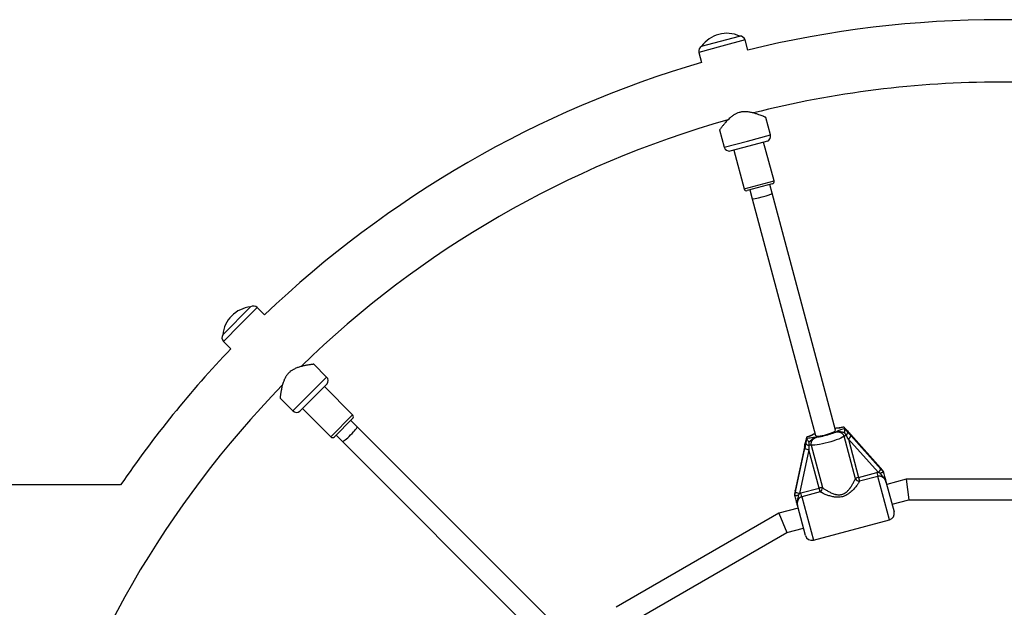
# Model space of a CAD drawing. Units: millimetres. Extents: x 0 to 16336, y 0 to 6104.
# Drawn here: x 6019 to 6782, y 3460 to 3914 of the extents above; entities that cross this region are included whole.
import ezdxf

# ---------------------------------------------------------------- set-up
doc = ezdxf.new("R2010")
doc.units = ezdxf.units.MM

msp = doc.modelspace()

# ---------------------------------------------------------------- linework, layer by layer
at = {"color": 7, "linetype": 'Continuous', "lineweight": 25, "ltscale": 50}
for p, q in [((6547.61, 3893.58), (6576.98, 3901.45)), ((6576.99, 3901.42), (6576.98, 3901.45)), ((6583.29, 3890.66), (6581.19, 3898.47)), ((6545.45, 3888.89), (6547.55, 3881.08)), ((6547.61, 3893.58), (6547.62, 3893.55)), ((6600.88, 3825), (6597.24, 3838.57)), ((6561.5, 3828.99), (6565.14, 3815.42)), ((6598.53, 3820.26), (6584.04, 3816.38)), ((6584.04, 3816.38), (6569.55, 3812.49)), ((6572.45, 3813.27), (6580.47, 3783.33)), ((6603.65, 3789.54), (6595.63, 3819.48)), ((6602.24, 3787.09), (6582.92, 3781.91)), ((6584.85, 3782.43), (6586.66, 3775.67)), ((6602.12, 3779.81), (6600.3, 3786.57)), ((6586.66, 3775.67), (6635.75, 3592.45)), ((6651.21, 3596.59), (6602.12, 3779.81)), ((6176.78, 3670.39), (6198.27, 3691.89)), ((6198.3, 3691.87), (6198.27, 3691.89)), ((6209.13, 3685.7), (6203.41, 3691.42)), ((6176.78, 3670.39), (6176.8, 3670.37)), ((6177.25, 3665.25), (6182.97, 3659.53)), ((6257.2, 3637.63), (6247.26, 3647.57)), ((6257.53, 3632.35), (6246.92, 3621.74)), ((6277.33, 3608.31), (6255.41, 3630.23)), ((6221.1, 3621.4), (6231.04, 3611.47)), ((6246.92, 3621.74), (6236.32, 3611.14)), ((6238.44, 3613.26), (6260.36, 3591.34)), ((6277.33, 3605.48), (6263.19, 3591.34)), ((6280.87, 3599.12), (6275.92, 3604.07)), ((6432.32, 3447.66), (6280.87, 3599.12)), ((6264.6, 3592.75), (6269.55, 3587.8)), ((6657.84, 3598.94), (6657.84, 3598.89)), ((6657.84, 3598.89), (6658.1, 3597.92)), ((6666.69, 3558.99), (6657.88, 3591.86)), ((6658.1, 3597.92), (6658.13, 3597.85)), ((6662.98, 3593.16), (6660.5, 3595.95)), ((6686.14, 3567.5), (6663.05, 3593.12)), ((6686.16, 3567.46), (6663.07, 3593.08)), ((6663.33, 3592.13), (6686.42, 3566.5)), ((6269.55, 3587.8), (6421, 3436.35)), ((6628.03, 3587.25), (6627.28, 3583.59)), ((6628.86, 3591.12), (6628.84, 3591.17)), ((6628.86, 3591.12), (6629.12, 3590.16)), ((6629.13, 3590.08), (6629.12, 3590.16)), ((6632.34, 3585.02), (6641.15, 3552.15)), ((6661.23, 3589.59), (6669.16, 3559.98)), ((6684.32, 3563.97), (6661.23, 3589.59)), ((6627.24, 3583.52), (6620.05, 3549.79)), ((6627.24, 3583.48), (6620.05, 3549.74)), ((6620.31, 3548.79), (6627.49, 3582.52)), ((6630.58, 3581.38), (6623.39, 3547.64)), ((6638.51, 3551.77), (6630.58, 3581.38)), ((6669.16, 3559.98), (6683.3, 3563.77)), ((6683.3, 3563.77), (6684.32, 3563.97)), ((6683.3, 3563.77), (6684.09, 3560.8)), ((6686.16, 3567.46), (6686.14, 3567.5)), ((6688.01, 3565.46), (6686.16, 3567.46)), ((6688.04, 3565.38), (6688.31, 3564.4)), ((6097.65, 3554.15), (5705.51, 3554.15)), ((6669.16, 3559.98), (6669.96, 3557.01)), ((6684.09, 3560.8), (6669.96, 3557.01)), ((6690.61, 3555.81), (6696.62, 3533.37)), ((6705.95, 3558.65), (6690.93, 3554.62)), ((6851.39, 3558.65), (6705.95, 3558.65)), ((6705.95, 3558.65), (6708.06, 3542.65)), ((6620.05, 3549.74), (6619.45, 3547.09)), ((6619.46, 3547), (6619.73, 3546.02)), ((6619.73, 3546.02), (6619.75, 3545.99)), ((6620.05, 3549.74), (6620.05, 3549.79)), ((6624.38, 3547.98), (6638.51, 3551.77)), ((6625.17, 3545.01), (6624.38, 3547.98)), ((6639.31, 3548.8), (6625.17, 3545.01)), ((6639.31, 3548.8), (6638.51, 3551.77)), ((6695.07, 3539.17), (6708.06, 3542.65)), ((6708.06, 3542.65), (6849.28, 3542.65)), ((6607.32, 3532.22), (6481.37, 3459.5)), ((6622.34, 3536.25), (6607.32, 3532.22)), ((6607.32, 3532.22), (6613.5, 3517.31)), ((6628.04, 3515), (6622.03, 3537.43)), ((6634.16, 3511.46), (6693.08, 3527.25)), ((6491.19, 3446.7), (6613.5, 3517.31)), ((6613.5, 3517.31), (6626.49, 3520.79))]:
    msp.add_line(p, q, dxfattribs=at)
at = {"color": 1, "linetype": 'Continuous', "lineweight": 25, "ltscale": 50}
for p, q in [((6581.19, 3898.47), (6563.32, 3893.68)), ((6563.32, 3893.68), (6545.45, 3888.89)), ((6583.01, 3820.21), (6600.88, 3825)), ((6565.14, 3815.42), (6583.01, 3820.21)), ((6580.47, 3783.33), (6603.65, 3789.54)), ((6203.41, 3691.42), (6190.33, 3678.34)), ((6190.33, 3678.34), (6177.25, 3665.25)), ((6244.12, 3624.55), (6257.2, 3637.63)), ((6231.04, 3611.47), (6244.12, 3624.55)), ((6260.36, 3591.34), (6277.33, 3608.31)), ((6663.07, 3593.08), (6663.05, 3593.12)), ((6627.24, 3583.48), (6627.24, 3583.52)), ((6693.08, 3527.25), (6684.09, 3560.8)), ((6625.17, 3545.01), (6634.16, 3511.46))]:
    msp.add_line(p, q, dxfattribs=at)
at = {"color": 7, "linetype": 'Continuous', "lineweight": 25, "ltscale": 50, "flags": 128}
for points in [[(6657.88, 3591.86), (6656.78, 3591.17), (6655.39, 3590.44), (6653.75, 3589.7), (6651.9, 3588.96), (6649.88, 3588.24), (6647.73, 3587.56), (6645.52, 3586.93), (6643.28, 3586.37), (6641.08, 3585.89), (6638.97, 3585.5), (6637, 3585.21), (6635.21, 3585.03), (6633.64, 3584.97), (6632.34, 3585.02)], [(6635.75, 3592.45), (6635.84, 3592.3), (6636.29, 3592.07), (6637.07, 3591.96), (6638.15, 3591.97), (6639.48, 3592.1), (6641, 3592.34), (6642.63, 3592.68), (6644.31, 3593.11), (6645.94, 3593.61), (6647.46, 3594.15), (6648.8, 3594.7), (6649.88, 3595.25), (6650.67, 3595.76), (6651.12, 3596.22), (6651.21, 3596.59)], [(6660.53, 3595.94), (6660.51, 3595.96), (6660.5, 3595.95)], [(6663.05, 3593.12), (6663, 3593.15), (6662.98, 3593.16)], [(6628.01, 3587.23), (6628.01, 3587.25), (6628.03, 3587.25)], [(6627.24, 3583.52), (6627.26, 3583.58), (6627.28, 3583.59)]]:
    msp.add_lwpolyline(points, dxfattribs=at)
at = {"color": 7, "linetype": 'Continuous', "lineweight": 25, "ltscale": 2500}
for centre, radius, start, end in [((6778.67, 3090), 824.15, 76.28625, 103.71375), ((6567.02, 3879.88), 23.75, 104.99653, 144.78451), ((6567.02, 3879.88), 23.75, 65.21549, 104.99653), ((6577.33, 3897.43), 4, 15, 94.92134), ((6549.32, 3889.93), 4, 115.07866, 195), ((6778.67, 3090), 824.15, 106.28625, 133.71375), ((6778.67, 3090), 775.85, 90, 104.24369), ((6778.67, 3090), 775.85, 75.76355, 90), ((6778.67, 3090), 775.85, 105.77396, 134.23052), ((6597.02, 3823.96), 4, 292.18076, 15), ((6569, 3816.46), 4, 195, 277.81924), ((6582.4, 3783.84), 2, 195, 285), ((6601.72, 3789.02), 2, 285, 15), ((6200.43, 3668.23), 23.75, 95.21549, 134.99653), ((6200.59, 3688.59), 4, 45, 124.92134), ((6200.43, 3668.23), 23.75, 134.99653, 174.78451), ((6180.08, 3668.08), 4, 145.07866, 225), ((6778.67, 3090), 824.15, 136.28625, 145.72356), ((6254.37, 3634.8), 4, 322.18076, 45), ((6778.67, 3090), 775.85, 135.76059, 164.22604), ((6233.86, 3614.3), 4, 225, 307.81924), ((6275.92, 3606.9), 2, 315, 45), ((6631.98, 3637.46), 46.42, 278.48461, 291.51539), ((6661.51, 3585.98), 6.91, 106.64115, 121.66525), ((6657.7, 3595.12), 3.11, 306.03372, 355.79924), ((6657.74, 3594.61), 6.12, 304.7963, 336.0075), ((6261.77, 3592.75), 2, 225, 315), ((6630.87, 3587.93), 3.11, 214.20076, 263.96628), ((6632.14, 3578.11), 6.91, 88.33475, 103.35885), ((6631.09, 3587.47), 6.12, 233.9925, 265.2037), ((6680.83, 3568.99), 6.12, 304.7963, 336.0075), ((6671.17, 3551.34), 8.87, 103.09908, 120.37224), ((6670.01, 3560.78), 3.77, 208.25513, 269.2228), ((6623.91, 3553.74), 6.12, 233.9925, 265.2037), ((6641.09, 3543.28), 8.87, 89.62776, 106.90092), ((6637.38, 3552.04), 3.77, 300.7772, 1.74487), ((6691.79, 3532.08), 5, 285, 15), ((6632.87, 3516.29), 5, 195, 285)]:
    msp.add_arc(centre, radius, start, end, dxfattribs=at)
for centre, major_axis, ratio, start_param, end_param in [((6594.39, 3777.74), (7.73, 2.07), 0.099606, 3.141593, 6.283185), ((6275.21, 3593.46), (5.66, 5.66), 0.099606, 3.141593, 6.283185), ((6661.38, 3589.02), (-5.94, 10.6), 0.012017, 4.759591, 5.050464), ((6662.77, 3594.22), (-8.84, 9.87), 0.04046, 1.359721, 1.650595), ((6663.63, 3590.98), (-8.84, 9.87), 0.04046, 4.792187, 5.083061), ((6626.93, 3584.62), (2.72, 12.97), 0.04046, 4.632591, 4.923464), ((6627.8, 3581.38), (2.72, 12.97), 0.04046, 1.200125, 1.490998), ((6630.73, 3580.8), (-0.15, 12.15), 0.012017, 1.232721, 1.523594)]:
    msp.add_ellipse(centre, major_axis=major_axis, ratio=ratio, start_param=start_param, end_param=end_param, dxfattribs=at)
at = {"color": 7, "linetype": 'Continuous', "lineweight": 25, "ltscale": 50}
for points, knots in [([(6597.21, 3838.56), (6597.2, 3838.57), (6597.18, 3838.58), (6596.9, 3838.7), (6596.49, 3838.87), (6595.91, 3839.12), (6594.95, 3839.51), (6593.76, 3839.98), (6592.25, 3840.55), (6590.84, 3841.04), (6589.6, 3841.44), (6588.29, 3841.84), (6586.56, 3842.29), (6584.37, 3842.75), (6582.23, 3842.97), (6580.29, 3842.97), (6578.92, 3842.86), (6577.57, 3842.6), (6576.23, 3842.24), (6574.93, 3841.74), (6573.23, 3840.89), (6571.48, 3839.76), (6569.74, 3838.33), (6568.34, 3837.02), (6567.21, 3835.87), (6566.16, 3834.73), (6565.25, 3833.68), (6564.47, 3832.76), (6563.81, 3831.94), (6563.21, 3831.19), (6562.64, 3830.46), (6562.13, 3829.8), (6561.8, 3829.36), (6561.59, 3829.09), (6561.49, 3828.95), (6561.52, 3828.99), (6561.52, 3828.99)], [0, 0, 0, 0, 0.0343396, 0.0557532, 0.0756767, 0.1158646, 0.1361443, 0.1800211, 0.2245612, 0.2508717, 0.2773229, 0.3041948, 0.3312092, 0.3771874, 0.4239389, 0.4406369, 0.4743061, 0.4913405, 0.5080681, 0.5418947, 0.5590132, 0.6022832, 0.6463744, 0.6765645, 0.7069728, 0.738029, 0.7693079, 0.7949475, 0.820735, 0.8470342, 0.8735356, 0.9076285, 0.9420095, 0.9593332, 0.9935123, 1, 1, 1, 1]), ([(6247.24, 3647.55), (6247.23, 3647.55), (6247.21, 3647.55), (6246.9, 3647.51), (6246.46, 3647.45), (6245.83, 3647.37), (6244.81, 3647.23), (6243.54, 3647.05), (6241.96, 3646.79), (6240.48, 3646.51), (6239.21, 3646.24), (6237.87, 3645.92), (6236.15, 3645.45), (6234.03, 3644.75), (6232.07, 3643.87), (6230.38, 3642.9), (6229.25, 3642.12), (6228.21, 3641.22), (6227.23, 3640.24), (6226.36, 3639.16), (6225.31, 3637.57), (6224.36, 3635.72), (6223.57, 3633.61), (6223.01, 3631.77), (6222.6, 3630.21), (6222.26, 3628.7), (6222, 3627.34), (6221.79, 3626.15), (6221.62, 3625.11), (6221.48, 3624.16), (6221.35, 3623.24), (6221.24, 3622.41), (6221.17, 3621.87), (6221.13, 3621.53), (6221.11, 3621.36), (6221.12, 3621.41), (6221.12, 3621.41)], [0, 0, 0, 0, 0.03434, 0.055753, 0.075677, 0.115865, 0.136144, 0.180021, 0.224561, 0.250872, 0.277323, 0.304195, 0.331209, 0.377187, 0.423939, 0.440637, 0.474306, 0.491341, 0.508068, 0.541895, 0.559013, 0.602283, 0.646374, 0.676564, 0.706973, 0.738029, 0.769308, 0.794947, 0.820735, 0.847034, 0.873536, 0.907629, 0.942009, 0.959333, 0.993512, 1, 1, 1, 1]), ([(6635.39, 3593.81), (6635.31, 3593.78), (6634.65, 3593.5), (6633.6, 3592.99), (6632.28, 3592.39), (6631.02, 3591.89), (6629.92, 3591.5), (6629.16, 3591.28), (6628.83, 3591.18)], [0, 0, 0, 0, 0.036378, 0.299957, 0.553306, 0.721222, 0.877382, 1, 1, 1, 1]), ([(6629.12, 3590.16), (6629.27, 3590.2), (6630.17, 3590.42), (6631.76, 3590.73), (6633.64, 3590.97), (6635.42, 3591.11), (6636.83, 3591.25), (6637.94, 3591.4), (6638.4, 3591.47), (6638.73, 3591.52), (6638.82, 3591.54), (6638.83, 3591.54)], [0, 0, 0, 0, 0.040273, 0.241475, 0.433543, 0.630072, 0.859458, 0.902807, 0.974282, 0.997389, 1, 1, 1, 1]), ([(6638.83, 3591.54), (6638.82, 3591.54), (6638.78, 3591.53), (6638.65, 3591.5), (6638.28, 3591.42), (6637.66, 3591.27), (6636.87, 3591.06), (6636.19, 3590.85), (6635.65, 3590.65), (6635.25, 3590.49), (6634.86, 3590.32), (6634.45, 3590.12), (6634.02, 3589.89), (6633.58, 3589.62), (6633.16, 3589.33), (6632.75, 3589.02), (6632.35, 3588.7), (6631.96, 3588.37), (6631.57, 3588.04), (6631.24, 3587.76), (6630.95, 3587.54), (6630.79, 3587.42), (6630.71, 3587.37)], [0, 0, 0, 0, 0.003288, 0.010288, 0.043568, 0.120541, 0.211092, 0.301824, 0.347577, 0.393378, 0.439343, 0.485373, 0.540946, 0.596654, 0.652753, 0.70897, 0.765852, 0.822773, 0.879678, 0.936597, 0.968279, 1, 1, 1, 1]), ([(6638.83, 3591.54), (6638.75, 3591.52), (6638.38, 3591.44), (6637.86, 3591.31), (6637.29, 3591.15), (6636.86, 3591.01), (6636.43, 3590.87), (6636.01, 3590.7), (6635.59, 3590.52), (6635.18, 3590.32), (6634.77, 3590.09), (6634.38, 3589.83), (6634, 3589.54), (6633.57, 3589.16), (6633.2, 3588.76), (6632.89, 3588.32), (6632.68, 3587.96), (6632.46, 3587.48), (6632.31, 3586.99), (6632.21, 3586.38), (6632.19, 3585.75), (6632.29, 3585.26), (6632.34, 3585.02)], [0, 0, 0, 0, 0.0231, 0.109177, 0.152357, 0.195564, 0.238891, 0.28243, 0.326176, 0.370016, 0.415525, 0.461203, 0.507504, 0.554069, 0.626951, 0.666198, 0.710784, 0.746908, 0.819867, 0.856819, 0.927799, 1, 1, 1, 1]), ([(6649, 3594.27), (6649.01, 3594.27), (6649.16, 3594.33), (6649.61, 3594.5), (6650.73, 3594.95), (6652.1, 3595.57), (6653.86, 3596.4), (6655.75, 3597.2), (6657.42, 3597.72), (6658.1, 3597.92)], [0, 0, 0, 0, 0.002613, 0.045346, 0.140614, 0.370138, 0.541331, 0.815228, 1, 1, 1, 1]), ([(6658.12, 3594.71), (6658.07, 3594.71), (6657.6, 3594.76), (6656.75, 3594.91), (6655.62, 3595.12), (6654.52, 3595.24), (6653.35, 3595.24), (6652.04, 3595.08), (6650.91, 3594.82), (6650.06, 3594.59), (6649.57, 3594.44), (6649.23, 3594.34), (6649.06, 3594.28), (6649.01, 3594.27), (6649, 3594.27)], [0, 0, 0, 0, 0.016152, 0.152239, 0.288491, 0.401066, 0.514631, 0.668361, 0.823997, 0.884178, 0.944395, 0.985576, 0.996711, 1, 1, 1, 1]), ([(6657.88, 3591.86), (6657.81, 3592.09), (6657.65, 3592.57), (6657.31, 3593.12), (6656.95, 3593.55), (6656.58, 3593.9), (6656.17, 3594.21), (6655.71, 3594.47), (6655.21, 3594.69), (6654.7, 3594.85), (6654.2, 3594.95), (6653.73, 3595.01), (6653.25, 3595.04), (6652.77, 3595.03), (6652.14, 3594.99), (6651.35, 3594.88), (6650.57, 3594.71), (6649.78, 3594.5), (6649.32, 3594.36), (6649, 3594.27)], [0, 0, 0, 0, 0.070538, 0.14318, 0.187615, 0.232591, 0.289244, 0.33764, 0.386558, 0.445971, 0.491384, 0.537063, 0.583446, 0.630023, 0.675581, 0.767182, 0.859822, 0.906494, 1, 1, 1, 1]), ([(6657.84, 3598.95), (6657.78, 3598.93), (6657.29, 3598.8), (6656.37, 3598.62), (6655.14, 3598.4), (6653.91, 3598.25), (6652.52, 3598.12), (6651.49, 3598.04), (6650.85, 3597.96), (6650.84, 3597.96)], [0, 0, 0, 0, 0.023452, 0.178803, 0.340601, 0.514725, 0.728136, 0.998233, 1, 1, 1, 1]), ([(6657.84, 3598.95), (6657.84, 3598.95), (6657.84, 3598.95), (6657.84, 3598.94), (6657.84, 3598.94)], [0, 0, 0, 0, 0.135998, 1, 1, 1, 1]), ([(6660.53, 3595.94), (6660.5, 3595.97), (6659.85, 3596.71), (6658.94, 3597.73), (6658.08, 3598.67), (6657.84, 3598.94)], [0, 0, 0, 0, 0.026491, 0.727787, 1, 1, 1, 1]), ([(6658.13, 3597.85), (6658.15, 3597.79), (6658.18, 3597.72), (6658.2, 3597.56), (6658.22, 3597.38), (6658.23, 3597.17), (6658.24, 3596.93), (6658.24, 3596.74), (6658.23, 3596.52), (6658.23, 3596.29), (6658.22, 3596.05), (6658.21, 3595.8), (6658.19, 3595.54), (6658.17, 3595.27), (6658.15, 3595), (6658.13, 3594.81), (6658.12, 3594.71), (6658.12, 3594.71)], [0, 0, 0, 0, 0.116095, 0.17491, 0.234799, 0.350629, 0.409117, 0.468389, 0.532211, 0.59638, 0.66155, 0.727032, 0.793768, 0.860795, 0.928689, 0.996866, 1, 1, 1, 1]), ([(6659.53, 3592.6), (6659.52, 3592.63), (6659.45, 3592.75), (6659.34, 3592.96), (6659.19, 3593.22), (6658.98, 3593.57), (6658.75, 3593.9), (6658.51, 3594.23), (6658.32, 3594.47), (6658.19, 3594.63), (6658.12, 3594.71)], [0, 0, 0, 0, 0.043921, 0.162488, 0.281123, 0.399989, 0.638906, 0.759001, 0.879441, 1, 1, 1, 1]), ([(6658.13, 3597.85), (6658.25, 3597.71), (6658.5, 3597.43), (6658.82, 3597.07), (6659.19, 3596.66), (6659.51, 3596.3), (6659.84, 3595.94), (6660.08, 3595.68), (6660.4, 3595.33), (6660.64, 3595.06), (6660.81, 3594.89)], [0, 0, 0, 0, 0.135923, 0.271971, 0.362381, 0.543453, 0.63449, 0.725589, 0.817008, 1, 1, 1, 1]), ([(6628.84, 3591.17), (6628.77, 3590.82), (6628.48, 3589.54), (6628.21, 3588.2), (6628.01, 3587.23)], [0, 0, 0, 0, 0.27223, 1, 1, 1, 1]), ([(6628.29, 3586.18), (6628.3, 3586.21), (6628.51, 3587.13), (6628.8, 3588.42), (6629.06, 3589.72), (6629.13, 3590.08)], [0, 0, 0, 0, 0.026491, 0.727787, 1, 1, 1, 1]), ([(6630.71, 3587.37), (6630.71, 3587.37), (6630.49, 3587.67), (6630.08, 3588.27), (6629.59, 3589.06), (6629.23, 3589.71), (6629.17, 3589.95), (6629.13, 3590.08)], [0, 0, 0, 0, 0.003145, 0.273157, 0.531842, 0.765451, 1, 1, 1, 1]), ([(6630.71, 3587.37), (6630.69, 3587.26), (6630.64, 3586.95), (6630.57, 3586.42), (6630.54, 3585.89), (6630.53, 3585.36), (6630.54, 3585.05), (6630.54, 3584.83)], [0, 0, 0, 0, 0.123825, 0.372253, 0.622299, 0.747854, 1, 1, 1, 1]), ([(6685.82, 3563.17), (6685.7, 3563.24), (6685.45, 3563.37), (6685.07, 3563.57), (6684.69, 3563.77), (6684.44, 3563.9), (6684.32, 3563.97)], [0, 0, 0, 0, 0.249676, 0.499413, 0.749539, 1, 1, 1, 1]), ([(6685.82, 3563.17), (6685.83, 3563.18), (6685.87, 3563.2), (6685.99, 3563.26), (6686.18, 3563.35), (6686.41, 3563.46), (6686.63, 3563.57), (6686.84, 3563.67), (6687.03, 3563.77), (6687.22, 3563.86), (6687.39, 3563.94), (6687.56, 3564.02), (6687.71, 3564.09), (6687.84, 3564.16), (6687.96, 3564.21), (6688.06, 3564.26), (6688.15, 3564.3), (6688.22, 3564.33), (6688.27, 3564.35), (6688.29, 3564.36), (6688.3, 3564.36)], [0, 0, 0, 0, 0.004031, 0.037025, 0.098057, 0.159473, 0.222112, 0.285179, 0.344167, 0.403527, 0.46408, 0.525054, 0.583386, 0.642108, 0.702073, 0.762473, 0.820796, 0.879525, 0.93954, 1, 1, 1, 1]), ([(6690.61, 3555.81), (6690.61, 3555.82), (6690.55, 3556.01), (6690.44, 3556.39), (6690.25, 3556.95), (6690.04, 3557.51), (6689.72, 3558.21), (6689.36, 3558.88), (6688.94, 3559.51), (6688.49, 3560.11), (6688, 3560.68), (6687.47, 3561.24), (6687.03, 3561.7), (6686.61, 3562.16), (6686.27, 3562.56), (6686.02, 3562.89), (6685.89, 3563.08), (6685.82, 3563.17)], [0, 0, 0, 0, 0.00223, 0.068141, 0.134162, 0.200583, 0.267174, 0.393216, 0.456913, 0.520796, 0.645947, 0.710807, 0.785472, 0.860152, 0.923139, 0.961504, 1, 1, 1, 1]), ([(6686.42, 3566.5), (6686.57, 3566.33), (6686.89, 3565.98), (6687.36, 3565.45), (6687.75, 3565), (6688.06, 3564.64), (6688.22, 3564.45), (6688.3, 3564.36)], [0, 0, 0, 0, 0.247916, 0.497261, 0.748132, 0.873934, 1, 1, 1, 1]), ([(6688.04, 3565.38), (6688.04, 3565.39), (6688.03, 3565.41), (6688.02, 3565.44), (6688.01, 3565.46)], [0, 0, 0, 0, 0.496952, 1, 1, 1, 1]), ([(6688.3, 3564.36), (6688.3, 3564.37), (6688.31, 3564.37), (6688.31, 3564.39), (6688.31, 3564.4)], [0, 0, 0, 0, 0.496916, 1, 1, 1, 1]), ([(6688.31, 3564.4), (6688.46, 3563.81), (6688.8, 3562.57), (6689.29, 3560.74), (6689.81, 3558.78), (6690.22, 3557.24), (6690.51, 3556.16), (6690.59, 3555.87), (6690.61, 3555.81), (6690.61, 3555.81)], [0, 0, 0, 0, 0.180244, 0.382951, 0.595139, 0.893243, 0.980827, 0.998374, 1, 1, 1, 1]), ([(6669.96, 3557.01), (6669.78, 3556.72), (6669.42, 3556.12), (6668.88, 3555.3), (6668.24, 3554.4), (6667.5, 3553.4), (6666.52, 3552.18), (6665.62, 3551.15), (6664.61, 3550.08), (6663.46, 3548.96), (6662.09, 3547.81), (6660.92, 3546.99), (6659.77, 3546.3), (6658.7, 3545.77), (6657.59, 3545.34), (6656.45, 3544.99), (6655.26, 3544.76), (6654.03, 3544.65), (6652.7, 3544.61), (6651.33, 3544.7), (6649.79, 3544.92), (6648.42, 3545.2), (6646.9, 3545.61), (6645.42, 3546.08), (6644.01, 3546.59), (6642.49, 3547.22), (6640.86, 3547.96), (6639.83, 3548.51), (6639.31, 3548.8)], [0, 0, 0, 0, 0.036295, 0.072874, 0.094533, 0.13806, 0.182235, 0.227038, 0.249536, 0.30094, 0.352871, 0.387932, 0.410115, 0.454915, 0.477587, 0.499881, 0.545056, 0.567967, 0.593754, 0.645934, 0.67232, 0.713341, 0.754629, 0.796669, 0.838954, 0.878518, 0.938621, 1, 1, 1, 1]), ([(6641.15, 3552.15), (6641.54, 3551.86), (6642.43, 3551.2), (6643.86, 3550.28), (6645.27, 3549.45), (6646.48, 3548.79), (6647.76, 3548.17), (6649.1, 3547.6), (6650.31, 3547.17), (6651.65, 3546.81), (6652.82, 3546.6), (6653.96, 3546.53), (6655.01, 3546.57), (6656.01, 3546.73), (6657.05, 3547.06), (6658.21, 3547.57), (6659.38, 3548.36), (6660.48, 3549.33), (6661.32, 3550.19), (6662.09, 3551.1), (6662.89, 3552.14), (6663.61, 3553.2), (6664.27, 3554.26), (6664.82, 3555.21), (6665.34, 3556.16), (6665.83, 3557.11), (6666.29, 3558.07), (6666.56, 3558.69), (6666.69, 3558.99)], [0, 0, 0, 0, 0.055187, 0.125667, 0.168624, 0.2102, 0.251996, 0.294515, 0.337334, 0.362175, 0.412086, 0.437279, 0.457752, 0.499359, 0.520589, 0.54806, 0.604276, 0.637767, 0.671555, 0.706039, 0.740695, 0.785599, 0.819644, 0.85381, 0.888477, 0.923295, 0.961512, 1, 1, 1, 1]), ([(6690.61, 3555.81), (6690.6, 3555.83), (6690.5, 3556.22), (6690.25, 3556.97), (6689.8, 3557.95), (6689.24, 3558.82), (6688.63, 3559.51), (6687.95, 3560.08), (6687.23, 3560.5), (6686.46, 3560.79), (6685.68, 3560.94), (6684.87, 3560.96), (6684.36, 3560.85), (6684.09, 3560.8)], [0, 0, 0, 0, 0.0072937, 0.1319296, 0.258334, 0.3614687, 0.4667429, 0.5581703, 0.6519397, 0.7383034, 0.8272633, 0.9122124, 1, 1, 1, 1]), ([(6619.45, 3547.09), (6619.45, 3547.07), (6619.46, 3547.03), (6619.46, 3547.01), (6619.46, 3547)], [0, 0, 0, 0, 0.496916, 1, 1, 1, 1]), ([(6622.03, 3537.43), (6622.03, 3537.44), (6622.01, 3537.49), (6621.93, 3537.78), (6621.64, 3538.87), (6621.24, 3540.38), (6620.71, 3542.34), (6620.22, 3544.16), (6619.88, 3545.43), (6619.73, 3546.02)], [0, 0, 0, 0, 0.001626, 0.019173, 0.10676, 0.404872, 0.608995, 0.819751, 1, 1, 1, 1]), ([(6619.75, 3545.99), (6619.79, 3546.23), (6619.88, 3546.69), (6620.02, 3547.39), (6620.14, 3547.98), (6620.24, 3548.44), (6620.28, 3548.67), (6620.31, 3548.79)], [0, 0, 0, 0, 0.24859, 0.497865, 0.748142, 0.873981, 1, 1, 1, 1]), ([(6619.75, 3545.99), (6619.76, 3546), (6619.78, 3546), (6619.83, 3546.01), (6619.91, 3546.02), (6620, 3546.02), (6620.11, 3546.03), (6620.24, 3546.05), (6620.39, 3546.06), (6620.56, 3546.07), (6620.74, 3546.08), (6620.93, 3546.1), (6621.14, 3546.11), (6621.36, 3546.13), (6621.59, 3546.14), (6621.83, 3546.16), (6622.08, 3546.18), (6622.29, 3546.19), (6622.43, 3546.2), (6622.48, 3546.2), (6622.49, 3546.2)], [0, 0, 0, 0, 0.058292, 0.116991, 0.176976, 0.237403, 0.295694, 0.354387, 0.41433, 0.474699, 0.533667, 0.593026, 0.653594, 0.714569, 0.775584, 0.836997, 0.899646, 0.962713, 0.995969, 1, 1, 1, 1]), ([(6622.49, 3546.2), (6622.48, 3546.09), (6622.46, 3545.86), (6622.39, 3545.33), (6622.25, 3544.64), (6622.04, 3543.78), (6621.84, 3542.91), (6621.7, 3542.14), (6621.62, 3541.48), (6621.59, 3540.91), (6621.58, 3540.35), (6621.61, 3539.77), (6621.67, 3539.19), (6621.76, 3538.61), (6621.88, 3538.03), (6621.97, 3537.64), (6622.02, 3537.44), (6622.03, 3537.43)], [0, 0, 0, 0, 0.038356, 0.076859, 0.177258, 0.278083, 0.378524, 0.479177, 0.542137, 0.605271, 0.668957, 0.732836, 0.798681, 0.864701, 0.931175, 0.99777, 1, 1, 1, 1]), ([(6623.39, 3547.64), (6623.32, 3547.52), (6623.17, 3547.28), (6622.94, 3546.92), (6622.72, 3546.56), (6622.56, 3546.32), (6622.49, 3546.2)], [0, 0, 0, 0, 0.2493375, 0.4990885, 0.7495021, 1, 1, 1, 1]), ([(6623.39, 3547.64), (6623.55, 3547.71), (6623.88, 3547.84), (6624.21, 3547.93), (6624.38, 3547.98)], [0, 0, 0, 0, 0.49876, 1, 1, 1, 1]), ([(6625.17, 3545.01), (6624.99, 3544.95), (6624.65, 3544.85), (6624.17, 3544.61), (6623.78, 3544.36), (6623.38, 3544.05), (6623, 3543.67), (6622.59, 3543.15), (6622.27, 3542.59), (6622.05, 3542.06), (6621.9, 3541.61), (6621.8, 3541.2), (6621.73, 3540.73), (6621.68, 3540.25), (6621.67, 3539.73), (6621.7, 3539.18), (6621.77, 3538.6), (6621.88, 3538.01), (6621.98, 3537.63), (6622.03, 3537.43)], [0, 0, 0, 0, 0.06128, 0.118029, 0.172767, 0.213299, 0.284341, 0.348097, 0.428309, 0.498066, 0.53327, 0.584637, 0.636615, 0.688879, 0.741698, 0.805559, 0.869747, 0.934766, 1, 1, 1, 1])]:
    msp.add_open_spline(points, degree=3, knots=knots, dxfattribs=at)
at = {"color": 1, "linetype": 'Continuous', "lineweight": 25, "ltscale": 50}
for points, knots in [([(6635.42, 3593.71), (6635.18, 3593.61), (6634.46, 3593.3), (6633.11, 3592.65), (6631.22, 3591.85), (6629.54, 3591.33), (6628.86, 3591.12)], [0, 0, 0, 0, 0.116131, 0.356362, 0.740714, 1, 1, 1, 1]), ([(6657.84, 3598.89), (6657.69, 3598.85), (6656.79, 3598.63), (6655.21, 3598.32), (6653.32, 3598.08), (6651.98, 3597.98), (6651.13, 3597.88), (6650.87, 3597.86)], [0, 0, 0, 0, 0.056502, 0.338779, 0.608242, 0.883965, 1, 1, 1, 1])]:
    msp.add_open_spline(points, degree=3, knots=knots, dxfattribs=at)

doc.saveas('drawing.dxf')
